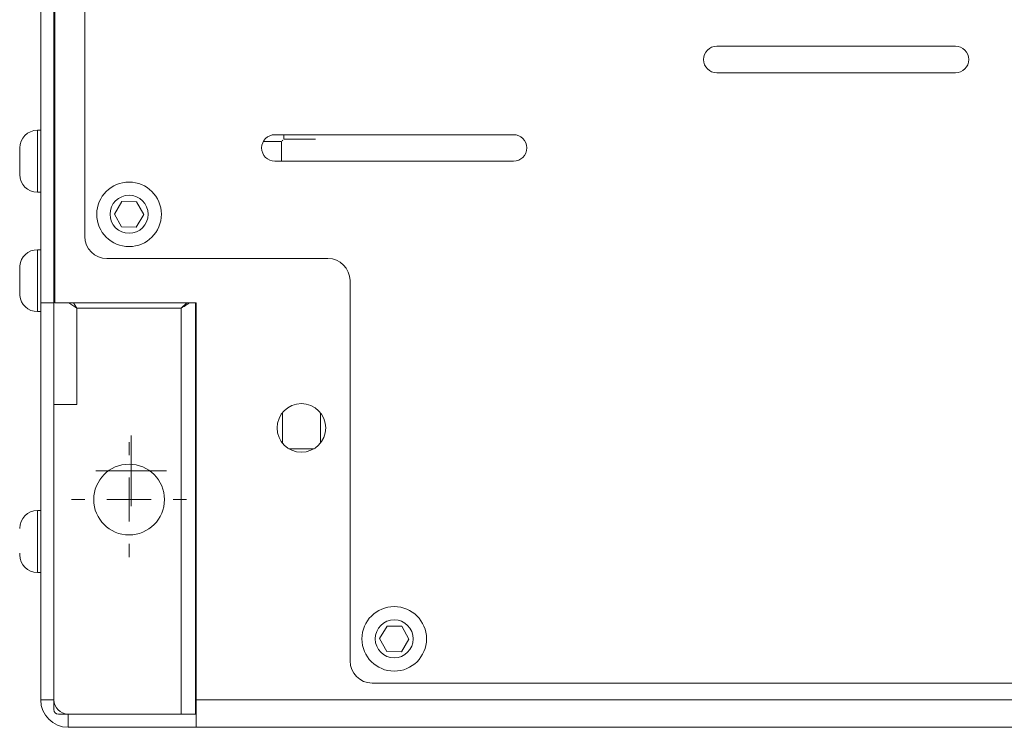
# Model space of a CAD drawing. Units: inches. Extents: x 0 to 297, y 0 to 210.
# Drawn here: x 182 to 187, y 117 to 121 of the extents above; entities that cross this region are included whole.
import ezdxf

# ---------------------------------------------------------------- set-up
doc = ezdxf.new("R2010")
doc.units = ezdxf.units.IN
doc.header["$MEASUREMENT"] = 0

# ---------------------------------------------------------------- blocks, each defined once
blk = doc.blocks.new('block 7337')
at = {"color": 7, "lineweight": 9, "true_color": 0xffffff}
blk.add_lwpolyline([(181.9341, 117.4278), (181.9527, 117.4278)], dxfattribs=at)
blk = doc.blocks.new('block 7338')
at = {"color": 7, "lineweight": 9, "true_color": 0xffffff}
blk.add_lwpolyline([(181.9527, 117.7777), (181.9341, 117.7777)], dxfattribs=at)
blk = doc.blocks.new('block 7339')
at = {"color": 7, "lineweight": 9, "true_color": 0xffffff}
blk.add_open_spline([(181.8342, 117.5277), (181.8342, 117.4726), (181.879, 117.4278), (181.9341, 117.4278)], degree=3, dxfattribs=at)
blk = doc.blocks.new('block 7340')
at = {"color": 7, "lineweight": 9, "true_color": 0xffffff}
blk.add_open_spline([(181.9341, 117.7777), (181.879, 117.7777), (181.8342, 117.733), (181.8342, 117.6777)], degree=3, dxfattribs=at)
blk = doc.blocks.new('block 7355')
at = {"color": 7, "lineweight": 9, "true_color": 0xffffff}
blk.add_lwpolyline([(181.9341, 118.9026), (181.9527, 118.9026)], dxfattribs=at)
blk = doc.blocks.new('block 7356')
at = {"color": 7, "lineweight": 9, "true_color": 0xffffff}
blk.add_lwpolyline([(181.9527, 119.2527), (181.9341, 119.2527)], dxfattribs=at)
blk = doc.blocks.new('block 7357')
at = {"color": 7, "lineweight": 9, "true_color": 0xffffff}
blk.add_open_spline([(181.8346, 118.9946), (181.8387, 118.9426), (181.8821, 118.9026), (181.9341, 118.9026)], degree=3, dxfattribs=at)
blk = doc.blocks.new('block 7358')
at = {"color": 7, "lineweight": 9, "true_color": 0xffffff}
blk.add_open_spline([(181.9341, 119.2527), (181.8821, 119.2527), (181.8387, 119.2129), (181.8346, 119.161)], degree=3, dxfattribs=at)
blk = doc.blocks.new('block 7370')
at = {"color": 7, "lineweight": 9, "true_color": 0xffffff}
blk.add_open_spline([(181.8342, 119.6778), (181.8342, 119.6225), (181.879, 119.5777), (181.9341, 119.5777)], degree=3, dxfattribs=at)
blk = doc.blocks.new('block 7371')
at = {"color": 7, "lineweight": 9, "true_color": 0xffffff}
blk.add_open_spline([(181.9341, 119.9277), (181.879, 119.9277), (181.8342, 119.8829), (181.8342, 119.8277)], degree=3, dxfattribs=at)
blk = doc.blocks.new('block 7372')
at = {"color": 7, "lineweight": 9, "true_color": 0xffffff}
blk.add_lwpolyline([(181.9341, 119.5777), (181.9527, 119.5777)], dxfattribs=at)
blk = doc.blocks.new('block 7373')
at = {"color": 7, "lineweight": 9, "true_color": 0xffffff}
blk.add_lwpolyline([(181.9527, 119.9277), (181.9341, 119.9277)], dxfattribs=at)
blk = doc.blocks.new('block 7374')
at = {"color": 7, "lineweight": 9, "true_color": 0xffffff}
blk.add_lwpolyline([(183.2126, 119.8652), (183.3153, 119.8652)], dxfattribs=at)
blk = doc.blocks.new('block 7375')
at = {"color": 7, "lineweight": 9, "true_color": 0xffffff}
blk.add_lwpolyline([(183.3153, 119.8652), (183.3153, 119.7527)], dxfattribs=at)
blk = doc.blocks.new('block 7380')
at = {"color": 7, "lineweight": 9, "true_color": 0xffffff}
blk.add_lwpolyline([(182.0275, 120.2278), (182.0326, 120.2278)], dxfattribs=at)
blk = doc.blocks.new('block 7384')
at = {"color": 7, "lineweight": 9, "true_color": 0xffffff}
blk.add_lwpolyline([(183.318, 119.8724), (183.3204, 119.8704), (183.3225, 119.868)], dxfattribs=at)
blk = doc.blocks.new('block 7402')
at = {"color": 7, "lineweight": 9, "true_color": 0xffffff}
blk.add_open_spline([(183.565, 118.2452), (183.565, 118.3211), (183.5037, 118.3828), (183.4276, 118.3828), (183.3518, 118.3828), (183.2901, 118.3211), (183.2901, 118.2452), (183.2901, 118.1694), (183.3518, 118.1077), (183.4276, 118.1077), (183.5037, 118.1077), (183.565, 118.1694), (183.565, 118.2452), (183.565, 118.2452), (183.565, 118.2452), (183.565, 118.2452)], degree=3, knots=[0, 0, 0, 0, 1, 1, 1, 2, 2, 2, 3, 3, 3, 4, 4, 4, 5, 5, 5, 5], dxfattribs=at)
blk = doc.blocks.new('block 7430')
at = {"color": 7, "lineweight": 9, "true_color": 0xffffff}
blk.add_lwpolyline([(182.0326, 118.9528), (182.8326, 118.9528)], dxfattribs=at)
blk = doc.blocks.new('block 7431')
at = {"color": 7, "lineweight": 9, "true_color": 0xffffff}
blk.add_lwpolyline([(182.0326, 118.9528), (182.0326, 124.2477)], dxfattribs=at)
blk = doc.blocks.new('block 7433')
at = {"color": 7, "lineweight": 9, "true_color": 0xffffff}
blk.add_lwpolyline([(190.8728, 116.7078), (182.8326, 116.7078)], dxfattribs=at)
blk = doc.blocks.new('block 7434')
at = {"color": 7, "lineweight": 9, "true_color": 0xffffff}
blk.add_lwpolyline([(182.8326, 118.9528), (182.8326, 116.7078)], dxfattribs=at)
blk = doc.blocks.new('block 7436')
at = {"color": 7, "lineweight": 9, "true_color": 0xffffff}
blk.add_lwpolyline([(190.7977, 116.5527), (182.8326, 116.5527)], dxfattribs=at)
blk = doc.blocks.new('block 7437')
at = {"color": 7, "lineweight": 9, "true_color": 0xffffff}
blk.add_lwpolyline([(182.8326, 116.5527), (182.8326, 116.7078)], dxfattribs=at)
blk = doc.blocks.new('block 7442')
at = {"color": 7, "lineweight": 9, "true_color": 0xffffff}
blk.add_lwpolyline([(181.9527, 118.9528), (182.0275, 118.9528)], dxfattribs=at)
blk = doc.blocks.new('block 7443')
at = {"color": 7, "lineweight": 9, "true_color": 0xffffff}
blk.add_lwpolyline([(181.9527, 118.9528), (181.9527, 124.2477)], dxfattribs=at)
blk = doc.blocks.new('block 7444')
at = {"color": 7, "lineweight": 9, "true_color": 0xffffff}
blk.add_lwpolyline([(182.0275, 118.9528), (182.0275, 124.2477)], dxfattribs=at)
blk = doc.blocks.new('block 7449')
at = {"color": 7, "lineweight": 9, "true_color": 0xffffff}
blk.add_lwpolyline([(181.9527, 116.7078), (182.0275, 116.7078)], dxfattribs=at)
blk = doc.blocks.new('block 7450')
at = {"color": 7, "lineweight": 9, "true_color": 0xffffff}
blk.add_lwpolyline([(182.1077, 116.6277), (182.1077, 116.5527)], dxfattribs=at)
blk = doc.blocks.new('block 7451')
at = {"color": 7, "lineweight": 9, "true_color": 0xffffff}
blk.add_open_spline([(182.0275, 116.7078), (182.0275, 116.6635), (182.0633, 116.6277), (182.1077, 116.6277)], degree=3, dxfattribs=at)
blk = doc.blocks.new('block 7452')
at = {"color": 7, "lineweight": 9, "true_color": 0xffffff}
blk.add_open_spline([(181.9527, 116.7078), (181.9527, 116.6222), (182.022, 116.5527), (182.1077, 116.5527)], degree=3, dxfattribs=at)
blk = doc.blocks.new('block 7453')
at = {"color": 7, "lineweight": 9, "true_color": 0xffffff}
blk.add_lwpolyline([(182.1077, 116.5527), (182.8326, 116.5527)], dxfattribs=at)
blk = doc.blocks.new('block 7454')
at = {"color": 7, "lineweight": 9, "true_color": 0xffffff}
blk.add_lwpolyline([(182.1077, 116.6277), (182.7475, 116.6277)], dxfattribs=at)
blk = doc.blocks.new('block 7455')
at = {"color": 7, "lineweight": 9, "true_color": 0xffffff}
blk.add_lwpolyline([(181.9527, 118.9528), (181.9527, 116.7078)], dxfattribs=at)
blk = doc.blocks.new('block 7456')
at = {"color": 7, "lineweight": 9, "true_color": 0xffffff}
blk.add_lwpolyline([(182.0275, 118.9528), (182.0275, 116.7078)], dxfattribs=at)
blk = doc.blocks.new('block 7472')
at = {"color": 7, "lineweight": 9, "true_color": 0xffffff}
blk.add_lwpolyline([(181.8349, 117.5263), (181.8349, 117.5374)], dxfattribs=at)
blk = doc.blocks.new('block 7473')
at = {"color": 7, "lineweight": 9, "true_color": 0xffffff}
blk.add_open_spline([(181.8349, 117.6846), (181.8339, 117.6819), (181.8342, 117.6791), (181.8342, 117.6764)], degree=3, dxfattribs=at)
blk = doc.blocks.new('block 7481')
at = {"color": 7, "lineweight": 9, "true_color": 0xffffff}
blk.add_open_spline([(184.0601, 117.0528), (184.0601, 117.1121), (184.0119, 117.1603), (183.9526, 117.1603), (183.8933, 117.1603), (183.8451, 117.1121), (183.8451, 117.0528), (183.8451, 116.9934), (183.8933, 116.9451), (183.9526, 116.9451), (184.0119, 116.9451), (184.0601, 116.9934), (184.0601, 117.0528), (184.0601, 117.0528), (184.0601, 117.0528), (184.0601, 117.0528)], degree=3, knots=[0, 0, 0, 0, 1, 1, 1, 2, 2, 2, 3, 3, 3, 4, 4, 4, 5, 5, 5, 5], dxfattribs=at)
blk = doc.blocks.new('block 7482')
at = {"color": 7, "lineweight": 9, "true_color": 0xffffff}
blk.add_open_spline([(184.1352, 117.0528), (184.1352, 117.1536), (184.0535, 117.2352), (183.9526, 117.2352), (183.852, 117.2352), (183.77, 117.1536), (183.77, 117.0528), (183.77, 116.9519), (183.852, 116.8702), (183.9526, 116.8702), (184.0535, 116.8702), (184.1352, 116.9519), (184.1352, 117.0528), (184.1352, 117.0528), (184.1352, 117.0528), (184.1352, 117.0528)], degree=3, knots=[0, 0, 0, 0, 1, 1, 1, 2, 2, 2, 3, 3, 3, 4, 4, 4, 5, 5, 5, 5], dxfattribs=at)
blk = doc.blocks.new('block 7483')
at = {"color": 7, "lineweight": 9, "true_color": 0xffffff}
blk.add_lwpolyline([(183.9953, 117.1241), (183.9123, 117.1253)], dxfattribs=at)
blk = doc.blocks.new('block 7484')
at = {"color": 7, "lineweight": 9, "true_color": 0xffffff}
blk.add_lwpolyline([(183.8696, 117.054), (183.9099, 116.9813)], dxfattribs=at)
blk = doc.blocks.new('block 7485')
at = {"color": 7, "lineweight": 9, "true_color": 0xffffff}
blk.add_lwpolyline([(183.9099, 116.9813), (183.9932, 116.9801)], dxfattribs=at)
blk = doc.blocks.new('block 7486')
at = {"color": 7, "lineweight": 9, "true_color": 0xffffff}
blk.add_lwpolyline([(183.9932, 116.9801), (184.0356, 117.0514)], dxfattribs=at)
blk = doc.blocks.new('block 7487')
at = {"color": 7, "lineweight": 9, "true_color": 0xffffff}
blk.add_lwpolyline([(184.0356, 117.0514), (183.9953, 117.1241)], dxfattribs=at)
blk = doc.blocks.new('block 7488')
at = {"color": 7, "lineweight": 9, "true_color": 0xffffff}
blk.add_lwpolyline([(183.9123, 117.1253), (183.8696, 117.054)], dxfattribs=at)
blk = doc.blocks.new('block 7489')
at = {"color": 7, "lineweight": 9, "true_color": 0xffffff}
blk.add_open_spline([(182.5601, 119.4527), (182.5601, 119.5121), (182.5119, 119.5603), (182.4526, 119.5603), (182.3933, 119.5603), (182.3451, 119.5121), (182.3451, 119.4527), (182.3451, 119.3934), (182.3933, 119.3452), (182.4526, 119.3452), (182.5119, 119.3452), (182.5601, 119.3934), (182.5601, 119.4527), (182.5601, 119.4527), (182.5601, 119.4527), (182.5601, 119.4527)], degree=3, knots=[0, 0, 0, 0, 1, 1, 1, 2, 2, 2, 3, 3, 3, 4, 4, 4, 5, 5, 5, 5], dxfattribs=at)
blk = doc.blocks.new('block 7490')
at = {"color": 7, "lineweight": 9, "true_color": 0xffffff}
blk.add_open_spline([(182.6352, 119.4527), (182.6352, 119.5536), (182.5535, 119.6352), (182.4526, 119.6352), (182.3517, 119.6352), (182.27, 119.5536), (182.27, 119.4527), (182.27, 119.3519), (182.3517, 119.2702), (182.4526, 119.2702), (182.5535, 119.2702), (182.6352, 119.3519), (182.6352, 119.4527), (182.6352, 119.4527), (182.6352, 119.4527), (182.6352, 119.4527)], degree=3, knots=[0, 0, 0, 0, 1, 1, 1, 2, 2, 2, 3, 3, 3, 4, 4, 4, 5, 5, 5, 5], dxfattribs=at)
blk = doc.blocks.new('block 7491')
at = {"color": 7, "lineweight": 9, "true_color": 0xffffff}
blk.add_lwpolyline([(182.4953, 119.5241), (182.4123, 119.5253)], dxfattribs=at)
blk = doc.blocks.new('block 7492')
at = {"color": 7, "lineweight": 9, "true_color": 0xffffff}
blk.add_lwpolyline([(182.4933, 119.3801), (182.5356, 119.4515)], dxfattribs=at)
blk = doc.blocks.new('block 7493')
at = {"color": 7, "lineweight": 9, "true_color": 0xffffff}
blk.add_lwpolyline([(182.4099, 119.3813), (182.4933, 119.3801)], dxfattribs=at)
blk = doc.blocks.new('block 7494')
at = {"color": 7, "lineweight": 9, "true_color": 0xffffff}
blk.add_lwpolyline([(182.5356, 119.4515), (182.4953, 119.5241)], dxfattribs=at)
blk = doc.blocks.new('block 7495')
at = {"color": 7, "lineweight": 9, "true_color": 0xffffff}
blk.add_lwpolyline([(182.4123, 119.5253), (182.3696, 119.454)], dxfattribs=at)
blk = doc.blocks.new('block 7496')
at = {"color": 7, "lineweight": 9, "true_color": 0xffffff}
blk.add_lwpolyline([(182.3696, 119.454), (182.4099, 119.3813)], dxfattribs=at)
blk = doc.blocks.new('block 7537')
at = {"color": 7, "lineweight": 9, "true_color": 0xffffff}
blk.add_lwpolyline([(185.7775, 120.2528), (187.1276, 120.2528)], dxfattribs=at)
blk = doc.blocks.new('block 7538')
at = {"color": 7, "lineweight": 9, "true_color": 0xffffff}
blk.add_open_spline([(187.1276, 120.2528), (187.1689, 120.2528), (187.2027, 120.2864), (187.2027, 120.3277), (187.2027, 120.3692), (187.1689, 120.4026), (187.1276, 120.4026)], degree=3, knots=[0, 0, 0, 0, 1, 1, 1, 2, 2, 2, 2], dxfattribs=at)
blk = doc.blocks.new('block 7539')
at = {"color": 7, "lineweight": 9, "true_color": 0xffffff}
blk.add_lwpolyline([(187.1276, 120.4026), (185.7775, 120.4026)], dxfattribs=at)
blk = doc.blocks.new('block 7540')
at = {"color": 7, "lineweight": 9, "true_color": 0xffffff}
blk.add_open_spline([(185.7775, 120.4026), (185.7361, 120.4026), (185.7027, 120.3692), (185.7027, 120.3277), (185.7027, 120.2864), (185.7361, 120.2528), (185.7775, 120.2528)], degree=3, knots=[0, 0, 0, 0, 1, 1, 1, 2, 2, 2, 2], dxfattribs=at)
blk = doc.blocks.new('block 7553')
at = {"color": 7, "lineweight": 9, "true_color": 0xffffff}
blk.add_lwpolyline([(183.8275, 116.8027), (190.5775, 116.8027)], dxfattribs=at)
blk = doc.blocks.new('block 7555')
at = {"color": 7, "lineweight": 9, "true_color": 0xffffff}
blk.add_lwpolyline([(182.3275, 119.2027), (183.5778, 119.2027)], dxfattribs=at)
blk = doc.blocks.new('block 7556')
at = {"color": 7, "lineweight": 9, "true_color": 0xffffff}
blk.add_lwpolyline([(183.7025, 119.0777), (183.7025, 116.9277)], dxfattribs=at)
blk = doc.blocks.new('block 7557')
at = {"color": 7, "lineweight": 9, "true_color": 0xffffff}
blk.add_lwpolyline([(182.2025, 122.5777), (182.2025, 119.3278)], dxfattribs=at)
blk = doc.blocks.new('block 7561')
at = {"color": 7, "lineweight": 9, "true_color": 0xffffff}
blk.add_open_spline([(183.2777, 119.9028), (183.2364, 119.9028), (183.2026, 119.8692), (183.2026, 119.8277), (183.2026, 119.7863), (183.2364, 119.7527), (183.2777, 119.7527)], degree=3, knots=[0, 0, 0, 0, 1, 1, 1, 2, 2, 2, 2], dxfattribs=at)
blk = doc.blocks.new('block 7563')
at = {"color": 7, "lineweight": 9, "true_color": 0xffffff}
blk.add_open_spline([(182.2025, 119.3278), (182.2025, 119.2587), (182.2586, 119.2027), (182.3275, 119.2027)], degree=3, dxfattribs=at)
blk = doc.blocks.new('block 7564')
at = {"color": 7, "lineweight": 9, "true_color": 0xffffff}
blk.add_lwpolyline([(183.2777, 119.7527), (184.6275, 119.7527)], dxfattribs=at)
blk = doc.blocks.new('block 7567')
at = {"color": 7, "lineweight": 9, "true_color": 0xffffff}
blk.add_lwpolyline([(184.6275, 119.9028), (183.2777, 119.9028)], dxfattribs=at)
blk = doc.blocks.new('block 7568')
at = {"color": 7, "lineweight": 9, "true_color": 0xffffff}
blk.add_open_spline([(183.7025, 119.0777), (183.7025, 119.1467), (183.6467, 119.2027), (183.5778, 119.2027)], degree=3, dxfattribs=at)
blk = doc.blocks.new('block 7571')
at = {"color": 7, "lineweight": 9, "true_color": 0xffffff}
blk.add_open_spline([(183.7025, 116.9277), (183.7025, 116.8587), (183.7586, 116.8027), (183.8275, 116.8027)], degree=3, dxfattribs=at)
blk = doc.blocks.new('block 7572')
at = {"color": 7, "lineweight": 9, "true_color": 0xffffff}
blk.add_open_spline([(184.6275, 119.7527), (184.6692, 119.7527), (184.7026, 119.7863), (184.7026, 119.8277), (184.7026, 119.8692), (184.6692, 119.9028), (184.6275, 119.9028)], degree=3, knots=[0, 0, 0, 0, 1, 1, 1, 2, 2, 2, 2], dxfattribs=at)
blk = doc.blocks.new('block 7580')
at = {"color": 7, "lineweight": 9, "true_color": 0xffffff}
blk.add_lwpolyline([(181.8349, 119.0289), (181.8349, 119.1152)], dxfattribs=at)
blk = doc.blocks.new('block 7581')
at = {"color": 7, "lineweight": 9, "true_color": 0xffffff}
blk.add_lwpolyline([(181.8349, 119.1152), (181.8349, 119.1641)], dxfattribs=at)
blk = doc.blocks.new('block 7582')
at = {"color": 7, "lineweight": 9, "true_color": 0xffffff}
blk.add_lwpolyline([(181.8349, 119.1641), (181.8349, 119.1609)], dxfattribs=at)
blk = doc.blocks.new('block 7583')
at = {"color": 7, "lineweight": 9, "true_color": 0xffffff}
blk.add_lwpolyline([(181.8349, 118.9946), (181.8349, 119.0289)], dxfattribs=at)
blk = doc.blocks.new('block 7598')
at = {"color": 7, "lineweight": 9, "true_color": 0xffffff}
blk.add_lwpolyline([(181.8349, 119.6773), (181.8349, 119.6737)], dxfattribs=at)
blk = doc.blocks.new('block 7599')
at = {"color": 7, "lineweight": 9, "true_color": 0xffffff}
blk.add_open_spline([(181.8349, 119.6737), (181.8339, 119.6854), (181.8342, 119.6971), (181.8342, 119.7088), (181.8342, 119.7205), (181.8339, 119.7322), (181.8349, 119.7439)], degree=3, knots=[0, 0, 0, 0, 1, 1, 1, 2, 2, 2, 2], dxfattribs=at)
blk = doc.blocks.new('block 7600')
at = {"color": 7, "lineweight": 9, "true_color": 0xffffff}
blk.add_open_spline([(181.8349, 119.7439), (181.8339, 119.757), (181.8342, 119.7701), (181.8342, 119.7834), (181.8342, 119.7965), (181.8339, 119.8097), (181.8349, 119.8228)], degree=3, knots=[0, 0, 0, 0, 1, 1, 1, 2, 2, 2, 2], dxfattribs=at)
blk = doc.blocks.new('block 7601')
at = {"color": 7, "lineweight": 9, "true_color": 0xffffff}
blk.add_lwpolyline([(181.8349, 119.8228), (181.8342, 119.8273)], dxfattribs=at)
blk = doc.blocks.new('block 7602')
at = {"color": 7, "lineweight": 9, "true_color": 0xffffff}
blk.add_lwpolyline([(181.8342, 119.8273), (181.8342, 119.8282)], dxfattribs=at)
blk = doc.blocks.new('block 7609')
at = {"color": 7, "lineweight": 9, "true_color": 0xffffff}
blk.add_lwpolyline([(183.3277, 119.9028), (183.3277, 119.8778)], dxfattribs=at)
blk = doc.blocks.new('block 7610')
at = {"color": 7, "lineweight": 9, "true_color": 0xffffff}
blk.add_lwpolyline([(183.3277, 119.8778), (183.5078, 119.8778)], dxfattribs=at)
blk = doc.blocks.new('block 7611')
at = {"color": 7, "lineweight": 9, "true_color": 0xffffff}
blk.add_lwpolyline([(183.3562, 118.1277), (183.4989, 118.1277)], dxfattribs=at)
blk = doc.blocks.new('block 7617')
at = {"color": 7, "lineweight": 9, "true_color": 0xffffff}
blk.add_lwpolyline([(182.0275, 119.4778), (182.0326, 119.4778)], dxfattribs=at)
blk = doc.blocks.new('block 7618')
at = {"color": 7, "lineweight": 9, "true_color": 0xffffff}
blk.add_lwpolyline([(183.5351, 118.1595), (183.5351, 118.3309)], dxfattribs=at)
blk = doc.blocks.new('block 7619')
at = {"color": 7, "lineweight": 9, "true_color": 0xffffff}
blk.add_lwpolyline([(183.3201, 118.1595), (183.3201, 118.3309)], dxfattribs=at)
blk = doc.blocks.new('block 7620')
at = {"color": 7, "lineweight": 9, "true_color": 0xffffff}
blk.add_lwpolyline([(182.8326, 116.6277), (182.8278, 116.6277)], dxfattribs=at)
blk = doc.blocks.new('block 7621')
at = {"color": 7, "lineweight": 9, "true_color": 0xffffff}
blk.add_lwpolyline([(182.8278, 116.6277), (182.8278, 118.9528)], dxfattribs=at)
blk = doc.blocks.new('block 7622')
at = {"color": 7, "lineweight": 9, "true_color": 0xffffff}
blk.add_lwpolyline([(182.8278, 116.6277), (182.7475, 116.6277)], dxfattribs=at)
blk = doc.blocks.new('block 7623')
at = {"color": 7, "lineweight": 9, "true_color": 0xffffff}
blk.add_lwpolyline([(182.7475, 118.9228), (182.7475, 116.6277)], dxfattribs=at)
blk = doc.blocks.new('block 7624')
at = {"color": 7, "lineweight": 9, "true_color": 0xffffff}
blk.add_open_spline([(182.7475, 118.9228), (182.7582, 118.929), (182.7692, 118.9352), (182.7782, 118.9416), (182.7837, 118.9452), (182.7888, 118.949), (182.7937, 118.9528)], degree=3, knots=[0, 0, 0, 0, 1, 1, 1, 2, 2, 2, 2], dxfattribs=at)
blk = doc.blocks.new('block 7625')
at = {"color": 7, "lineweight": 9, "true_color": 0xffffff}
blk.add_lwpolyline([(182.7795, 118.9528), (182.7475, 118.9228)], dxfattribs=at)
blk = doc.blocks.new('block 7626')
at = {"color": 7, "lineweight": 9, "true_color": 0xffffff}
blk.add_lwpolyline([(182.1577, 118.9228), (182.7475, 118.9228)], dxfattribs=at)
blk = doc.blocks.new('block 7627')
at = {"color": 7, "lineweight": 9, "true_color": 0xffffff}
blk.add_lwpolyline([(182.1577, 118.9228), (182.1391, 118.9528)], dxfattribs=at)
blk = doc.blocks.new('block 7628')
at = {"color": 7, "lineweight": 9, "true_color": 0xffffff}
blk.add_lwpolyline([(182.1577, 118.3778), (182.0275, 118.3778)], dxfattribs=at)
blk = doc.blocks.new('block 7629')
at = {"color": 7, "lineweight": 9, "true_color": 0xffffff}
blk.add_lwpolyline([(182.1577, 118.9228), (182.1577, 118.3778)], dxfattribs=at)
blk = doc.blocks.new('block 7630')
at = {"color": 7, "lineweight": 9, "true_color": 0xffffff}
blk.add_lwpolyline([(182.0526, 116.6277), (182.7475, 116.6277)], dxfattribs=at)
blk = doc.blocks.new('block 7631')
at = {"color": 7, "lineweight": 9, "true_color": 0xffffff}
blk.add_open_spline([(182.0275, 116.6527), (182.0275, 116.6389), (182.0388, 116.6277), (182.0526, 116.6277)], degree=3, dxfattribs=at)
blk = doc.blocks.new('block 7632')
at = {"color": 7, "lineweight": 9, "true_color": 0xffffff}
blk.add_lwpolyline([(182.0275, 118.3778), (182.0275, 116.6527)], dxfattribs=at)
blk = doc.blocks.new('block 7633')
at = {"color": 7, "lineweight": 9, "true_color": 0xffffff}
blk.add_open_spline([(182.6528, 117.8402), (182.6528, 117.9508), (182.5632, 118.0402), (182.4526, 118.0402), (182.342, 118.0402), (182.2528, 117.9508), (182.2528, 117.8402), (182.2528, 117.7298), (182.342, 117.6402), (182.4526, 117.6402), (182.5632, 117.6402), (182.6528, 117.7298), (182.6528, 117.8402), (182.6528, 117.8402), (182.6528, 117.8402), (182.6528, 117.8402)], degree=3, knots=[0, 0, 0, 0, 1, 1, 1, 2, 2, 2, 3, 3, 3, 4, 4, 4, 5, 5, 5, 5], dxfattribs=at)
blk = doc.blocks.new('block 7634')
at = {"color": 7, "lineweight": 9, "true_color": 0xffffff}
blk.add_lwpolyline([(182.0275, 119.0527), (182.0326, 119.0363)], dxfattribs=at)
blk = doc.blocks.new('block 7635')
at = {"color": 7, "lineweight": 9, "true_color": 0xffffff}
blk.add_lwpolyline([(182.1119, 118.9528), (182.1577, 118.9228)], dxfattribs=at)
blk = doc.blocks.new('block 7640')
at = {"color": 8, "lineweight": 9, "true_color": 0x808080}
blk.add_lwpolyline([(181.9341, 117.7777), (181.9341, 117.4278)], dxfattribs=at)
blk = doc.blocks.new('block 7644')
at = {"color": 8, "lineweight": 9, "true_color": 0x808080}
blk.add_lwpolyline([(181.9341, 119.1536), (181.9341, 118.9026)], dxfattribs=at)
blk = doc.blocks.new('block 7645')
at = {"color": 8, "lineweight": 9, "true_color": 0x808080}
blk.add_lwpolyline([(181.9341, 119.2527), (181.9341, 119.1536)], dxfattribs=at)
blk = doc.blocks.new('block 7646')
at = {"color": 8, "lineweight": 9, "true_color": 0x808080}
blk.add_lwpolyline([(181.9341, 119.9277), (181.9341, 119.5777)], dxfattribs=at)
blk = doc.blocks.new('block 7649')
at = {"color": 8, "lineweight": 9, "true_color": 0x808080}
blk.add_lwpolyline([(182.0326, 119.3777), (182.0275, 119.3777)], dxfattribs=at)
blk = doc.blocks.new('block 7662')
at = {"color": 7, "lineweight": 5, "true_color": 0xffffff}
blk.add_lwpolyline([(182.4526, 117.8402), (182.4526, 117.9652)], dxfattribs=at)
blk = doc.blocks.new('block 7663')
at = {"color": 7, "lineweight": 5, "true_color": 0xffffff}
blk.add_lwpolyline([(182.4526, 117.8402), (182.3275, 117.8402)], dxfattribs=at)
blk = doc.blocks.new('block 7664')
at = {"color": 7, "lineweight": 5, "true_color": 0xffffff}
blk.add_lwpolyline([(182.4526, 117.8402), (182.4526, 117.7153)], dxfattribs=at)
blk = doc.blocks.new('block 7665')
at = {"color": 7, "lineweight": 5, "true_color": 0xffffff}
blk.add_lwpolyline([(182.4526, 117.8402), (182.5777, 117.8402)], dxfattribs=at)
blk = doc.blocks.new('block 7666')
at = {"color": 7, "lineweight": 5, "true_color": 0xffffff}
blk.add_lwpolyline([(182.4526, 118.0903), (182.4526, 118.1652)], dxfattribs=at)
blk = doc.blocks.new('block 7667')
at = {"color": 7, "lineweight": 5, "true_color": 0xffffff}
blk.add_lwpolyline([(182.2025, 117.8402), (182.1277, 117.8402)], dxfattribs=at)
blk = doc.blocks.new('block 7668')
at = {"color": 7, "lineweight": 5, "true_color": 0xffffff}
blk.add_lwpolyline([(182.4526, 117.5902), (182.4526, 117.5153)], dxfattribs=at)
blk = doc.blocks.new('block 7669')
at = {"color": 7, "lineweight": 5, "true_color": 0xffffff}
blk.add_lwpolyline([(182.7027, 117.8402), (182.7775, 117.8402)], dxfattribs=at)
blk = doc.blocks.new('block 7661')
for name in ['block 7666', 'block 7662', 'block 7667', 'block 7663', 'block 7664', 'block 7665', 'block 7669', 'block 7668']:
    blk.add_blockref(name, (0, 0))
blk = doc.blocks.new('block 7680')
at = {"color": 7, "lineweight": 5, "true_color": 0xffffff}
blk.add_lwpolyline([(182.465, 118.0028), (182.465, 118.1277)], dxfattribs=at)
blk = doc.blocks.new('block 7681')
at = {"color": 7, "lineweight": 5, "true_color": 0xffffff}
blk.add_lwpolyline([(182.465, 118.0028), (182.3403, 118.0028)], dxfattribs=at)
blk = doc.blocks.new('block 7682')
at = {"color": 7, "lineweight": 5, "true_color": 0xffffff}
blk.add_lwpolyline([(182.465, 118.0028), (182.465, 117.8777)], dxfattribs=at)
blk = doc.blocks.new('block 7683')
at = {"color": 7, "lineweight": 5, "true_color": 0xffffff}
blk.add_lwpolyline([(182.465, 118.0028), (182.5901, 118.0028)], dxfattribs=at)
blk = doc.blocks.new('block 7684')
at = {"color": 7, "lineweight": 5, "true_color": 0xffffff}
blk.add_lwpolyline([(182.465, 118.1277), (182.465, 118.2028)], dxfattribs=at)
blk = doc.blocks.new('block 7685')
at = {"color": 7, "lineweight": 5, "true_color": 0xffffff}
blk.add_lwpolyline([(182.3403, 118.0028), (182.2652, 118.0028)], dxfattribs=at)
blk = doc.blocks.new('block 7686')
at = {"color": 7, "lineweight": 5, "true_color": 0xffffff}
blk.add_lwpolyline([(182.465, 117.8777), (182.465, 117.8028)], dxfattribs=at)
blk = doc.blocks.new('block 7687')
at = {"color": 7, "lineweight": 5, "true_color": 0xffffff}
blk.add_lwpolyline([(182.5901, 118.0028), (182.6652, 118.0028)], dxfattribs=at)
blk = doc.blocks.new('block 7679')
for name in ['block 7684', 'block 7680', 'block 7685', 'block 7681', 'block 7682', 'block 7683', 'block 7687', 'block 7686']:
    blk.add_blockref(name, (0, 0))

msp = doc.modelspace()

# ---------------------------------------------------------------- block references
for name in ['block 7443', 'block 7444', 'block 7431', 'block 7557', 'block 7540', 'block 7539', 'block 7538', 'block 7380', 'block 7537', 'block 7371', 'block 7373', 'block 7646', 'block 7561', 'block 7567', 'block 7384', 'block 7609', 'block 7610', 'block 7572', 'block 7600', 'block 7602', 'block 7601', 'block 7374', 'block 7375', 'block 7599', 'block 7564', 'block 7370', 'block 7598', 'block 7490', 'block 7372', 'block 7489', 'block 7617', 'block 7495', 'block 7491', 'block 7494', 'block 7496', 'block 7492', 'block 7649', 'block 7493', 'block 7563', 'block 7358', 'block 7356', 'block 7645', 'block 7555', 'block 7568', 'block 7581', 'block 7582', 'block 7644', 'block 7580', 'block 7634', 'block 7556', 'block 7357', 'block 7583', 'block 7442', 'block 7455', 'block 7456', 'block 7430', 'block 7635', 'block 7627', 'block 7626', 'block 7629', 'block 7624', 'block 7625', 'block 7623', 'block 7621', 'block 7434', 'block 7355', 'block 7628', 'block 7632', 'block 7402', 'block 7619', 'block 7618', 'block 7679', 'block 7661', 'block 7611', 'block 7633', 'block 7340', 'block 7338', 'block 7640', 'block 7473', 'block 7339', 'block 7472', 'block 7337', 'block 7482', 'block 7481', 'block 7488', 'block 7483', 'block 7487', 'block 7484', 'block 7486', 'block 7485', 'block 7571', 'block 7553', 'block 7449', 'block 7452', 'block 7451', 'block 7433', 'block 7437', 'block 7631', 'block 7630', 'block 7450', 'block 7454', 'block 7622', 'block 7620', 'block 7453', 'block 7436']:
    msp.add_blockref(name, (0, 0))

doc.saveas('drawing.dxf')
